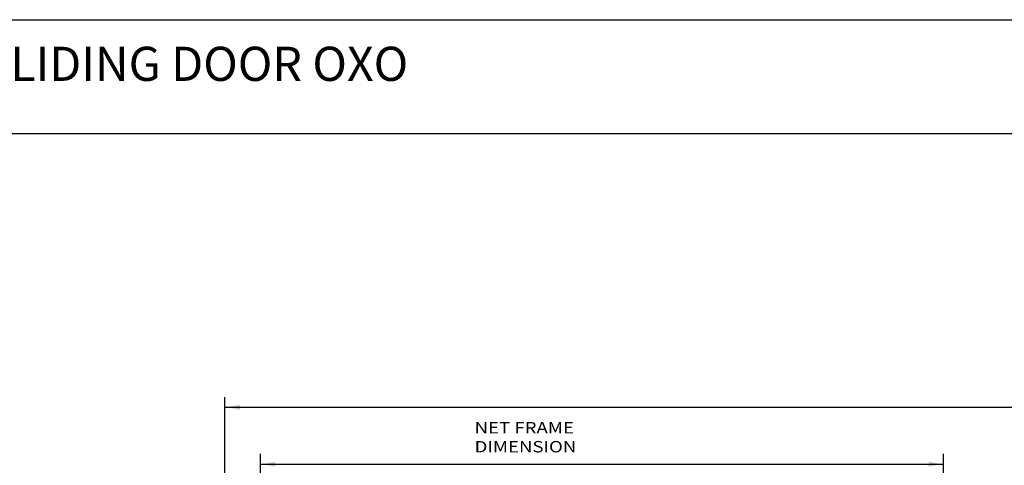
# Model space of a CAD drawing. Extents: x -19990 to 20014, y -16 to 2.
# Drawn here: x 2 to 10, y -2 to 1 of the extents above; entities that cross this region are included whole.
import ezdxf

# ---------------------------------------------------------------- set-up
doc = ezdxf.new("R2010")
doc.units = 0
doc.header["$MEASUREMENT"] = 0
doc.linetypes.add('C_SOLID_L', pattern=[0])
doc.linetypes.add('C_SOLID_M', pattern=[0])
doc.layers.get('0').update_dxf_attribs({"color": 32, "linetype": 'C_SOLID_M'})
doc.layers.add('DITTOS', color=7, linetype='C_SOLID_M')
doc.layers.add('MO_001_VIEW_PV', color=7, linetype='C_SOLID_M')
doc.styles.get("Standard").update_dxf_attribs({"font": 'monotxt', "height": 0.164063})
doc.dimstyles.get("Standard").update_dxf_attribs({"dimtxt": 0.16, "dimasz": 0.18, "dimexe": 0.18, "dimexo": 0.06, "dimgap": 0.09, "dimtad": 1, "dimcen": 0.09, "dimazin": 3, "dimtfac": 1, "dimtix": 1, "dimtmove": 0, "dimatfit": 3, "dimtolj": 1, "dimtzin": 0})

# ---------------------------------------------------------------- blocks, each defined once
blk = doc.blocks.new('CCD_OARWF')
at = {"color": 0}
blk.add_solid([(0.1306, 0.023), (0.02, 0), (0.1306, -0.023)], dxfattribs=at).dxf.unprotected_set("ltscale", 0)
blk = doc.blocks.new('CCD_OARWFRT')
at = {"color": 0}
blk.add_solid([(0.1306, 0.023), (0.02, 0), (0.1306, -0.023)], dxfattribs=at).dxf.unprotected_set("ltscale", 0)
blk = doc.blocks.new('*D68')
at = {"color": 0}
for p, q in [((7.7825, -1.3976), (7.7825, 1.1071)), ((26.8834, -1.4035), (26.8834, 1.1071)), ((7.7825, 1.0171), (26.8834, 1.0171))]:
    blk.add_line(p, q, dxfattribs=at).dxf.unprotected_set("ltscale", 0)
at = {"color": 0, "linetype": 'C_SOLID_L'}
blk.add_blockref('CCD_OARWF', (7.7825, 1.0171), dxfattribs=at).dxf.unprotected_set("ltscale", 0)
at = {"color": 0, "linetype": 'C_SOLID_L', "rotation": 179.9999999999998}
blk.add_blockref('CCD_OARWFRT', (26.8834, 1.0171), dxfattribs=at).dxf.unprotected_set("ltscale", 0)
at = {"linetype": 'C_SOLID_L', "insert": (19.5064, 1.1208), "char_height": 0.1, "attachment_point": 7}
blk.add_mtext('ROUGH OPENING', dxfattribs=at).dxf.unprotected_set("ltscale", 0)
blk = doc.blocks.new('*D90')
at = {"color": 0}
for p, q in [((8.0945, -1.3976), (8.0945, 0.6071)), ((14.095, -1.3976), (14.095, 0.6071)), ((8.0945, 0.5171), (14.095, 0.5171))]:
    blk.add_line(p, q, dxfattribs=at).dxf.unprotected_set("ltscale", 0)
at = {"color": 0, "linetype": 'C_SOLID_L'}
blk.add_blockref('CCD_OARWF', (8.0945, 0.5171), dxfattribs=at).dxf.unprotected_set("ltscale", 0)
at = {"color": 0, "linetype": 'C_SOLID_L', "rotation": 179.9999999999998}
blk.add_blockref('CCD_OARWFRT', (14.095, 0.5171), dxfattribs=at).dxf.unprotected_set("ltscale", 0)
at = {"linetype": 'C_SOLID_L', "insert": (9.9748, 0.6208), "char_height": 0.1, "attachment_point": 7}
blk.add_mtext('\\W1.20;NET FRAME DIMENSION', dxfattribs=at).dxf.unprotected_set("ltscale", 0)
blk = doc.blocks.new('D_0031_DIMENSIONS')
at = {"linetype": 'CONTINUOUS'}
for base, p1, p2, text, picture, middle in [((20.1454, 1.0171), (26.8834, -1.491), (7.7825, -1.4851), 'ROUGH OPENING', '*D68', (20.1454, 1.0171)), ((11.0948, 0.5171), (14.095, -1.4851), (8.0945, -1.4851), 'NET FRAME DIMENSION', '*D90', (11.0948, 0.5171))]:
    dim = blk.add_linear_dim(base=base, p1=p1, p2=p2, text=text, dimstyle='STANDARD', dxfattribs=at)
    dim.commit()
    dim.dimension.update_dxf_attribs({"geometry": picture, "text_midpoint": middle})
    dim.dimension.dxf.unprotected_set("ltscale", 0)

msp = doc.modelspace()

# ---------------------------------------------------------------- linework, layer by layer
at = {"layer": 'MO_001_VIEW_PV', "linetype": 'CONTINUOUS'}
for p, q in [((-17.553, 1.4795), (25.7169, 1.4795)), ((-21.1156, 0.4795), (25.7169, 0.4795))]:
    msp.add_line(p, q, dxfattribs=at)

# ---------------------------------------------------------------- block references
at = {"layer": 'DITTOS', "linetype": 'CONTINUOUS'}
msp.add_blockref('D_0031_DIMENSIONS', (-4.1652, -2.9402), dxfattribs=at).dxf.unprotected_set("ltscale", 0)

# ---------------------------------------------------------------- texts
at = {"layer": 'MO_001_VIEW_PV', "linetype": 'C_SOLID_L', "insert": (-2.1737, 0.8484), "char_height": 0.3, "attachment_point": 7}
msp.add_mtext('SERIES 5860 5 1/2" SLIDING DOOR OXO', dxfattribs=at).dxf.unprotected_set("ltscale", 0)

doc.saveas('drawing.dxf')
